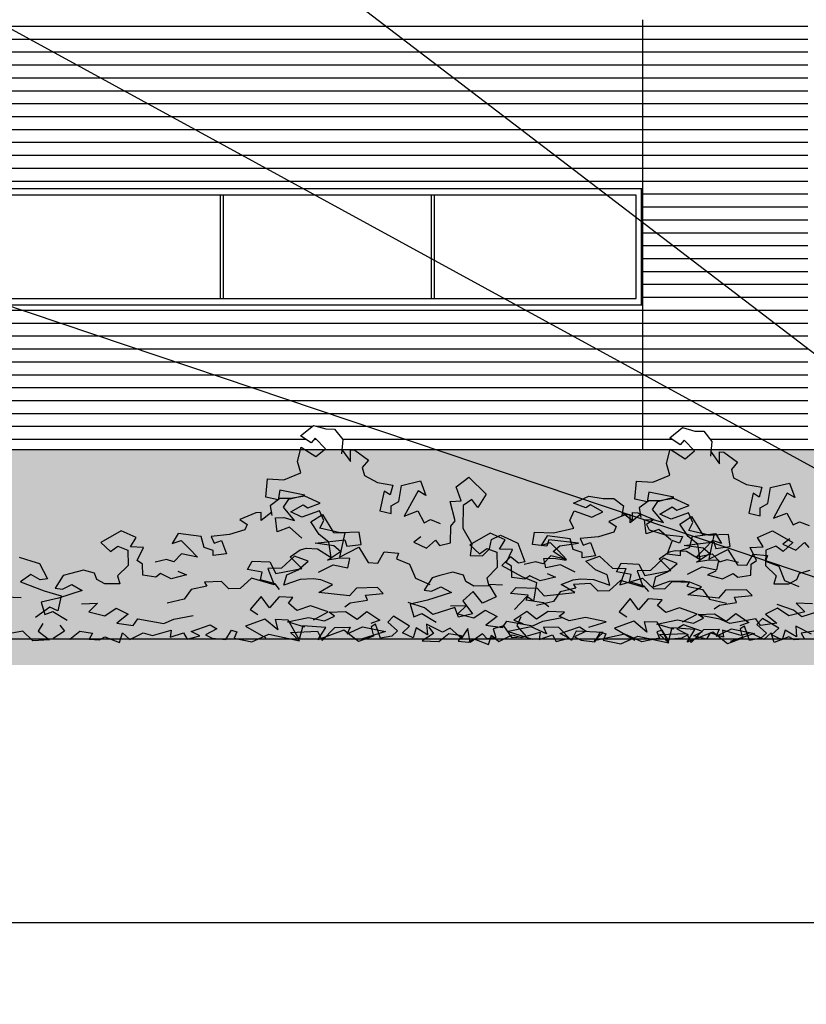
# Model space of a CAD drawing. Extents: x -15439 to -1636, y -1215 to 4209.
# Drawn here: x -11014 to -10405, y -738 to 25 of the extents above; entities that cross this region are included whole.
import ezdxf

# ---------------------------------------------------------------- set-up
doc = ezdxf.new("R2010")
doc.units = 0
doc.header["$MEASUREMENT"] = 0
for name, color, linetype in [('7_arki_pilastri', 7, 'Continuous'), ('7_exterior wal', 7, 'Continuous'), ('7_zokol_svetul', 7, 'Continuous'), ('ArchiCAD', 7, 'Continuous'), ('Dimensioning', 7, 'Continuous'), ('Fills', 7, 'Continuous'), ('Lines', 7, 'Continuous'), ('Text blocks', 7, 'Continuous')]:
    doc.layers.add(name, color=color, linetype=linetype)
doc.styles.add('GENERATED_STYLE_1', font='TIMES.TTF')
doc.styles.get("Standard").update_dxf_attribs({"font": 'txt', "bigfont": 'BIGFONT.SHX'})
doc.dimstyles.new('Dimstyle_8AE1', dxfattribs={"dimtxt": 70, "dimasz": 42.270531, "dimexe": 0.18, "dimexo": 0, "dimgap": 0.09, "dimtad": 0, "dimdec": 0, "dimzin": 0, "dimdsep": 46, "dimtxsty": 'GENERATED_STYLE_1', "dimblk": 'ARROWHEAD_4', "dimblk1": 'ARROWHEAD_4', "dimblk2": 'ARROWHEAD_4', "dimcen": 0.09, "dimclrd": 22, "dimclre": 22, "dimclrt": 22, "dimadec": 4, "dimazin": 0, "dimtfac": 1, "dimtdec": 4, "dimtmove": 0, "dimatfit": 0, "dimfxl": 0, "dimtolj": 1, "dimtzin": 0, "dimarcsym": 0})
doc.dimstyles.new('Dimstyle_8B9B', dxfattribs={"dimtxt": 0.18, "dimasz": 24, "dimexe": 0.18, "dimexo": 0.0625, "dimgap": 0.09, "dimtad": 0, "dimtih": 1, "dimtoh": 1, "dimdec": 4, "dimzin": 0, "dimdsep": 46, "dimtxsty": 'Standard', "dimcen": 0.09, "dimadec": 0, "dimazin": 0, "dimtfac": 1, "dimtdec": 4, "dimtmove": 0, "dimatfit": 0, "dimldrblk": 'ARROWHEAD_1', "dimfxl": 0, "dimtolj": 1, "dimtzin": 0, "dimarcsym": 0})
pattern_1 = [(0, (0, 0), (0, 10), [])]

# ---------------------------------------------------------------- blocks, each defined once
blk = doc.blocks.new('*D15')
at = {"layer": 'Dimensioning', "color": 22, "linetype": 'Continuous'}
for p, q in [((-11655.03, -737.73), (-11655.03, -610.92)), ((-8890.03, -737.73), (-8890.03, -610.92)), ((-11655.03, -674.32), (-11589.72, -656.82)), ((-11589.72, -656.82), (-11589.72, -691.82)), ((-8890.03, -674.32), (-8955.34, -656.82)), ((-8955.34, -691.82), (-8955.34, -656.82)), ((-11655.03, -674.32), (-11589.72, -691.82)), ((-11589.72, -674.32), (-10326.63, -674.32)), ((-10218.44, -674.32), (-8955.34, -674.32)), ((-8890.03, -674.32), (-8955.34, -691.82))]:
    blk.add_line(p, q, dxfattribs=at)
at = {"layer": 'Dimensioning', "color": 22, "style": 'GENERATED_STYLE_1', "oblique": 0}
blk.add_text('A', height=70, dxfattribs=at).set_placement((-10309.72, -709.32))
blk = doc.blocks.new('ARROWHEAD_4')
at = {"color": 0, "linetype": 'Continuous'}
blk.add_line((0, 0), (-1, 0), dxfattribs=at)
blk.add_lwpolyline([(-1, 0.2679), (0, 0), (-1, -0.2679)], close=True, dxfattribs=at)
blk = doc.blocks.new('ARROWHEAD_1')
at = {"color": 0, "linetype": 'Continuous'}
blk.add_line((0, 0), (-1, 0), dxfattribs=at)
blk.add_circle((0, 0), 0.25, dxfattribs=at)

msp = doc.modelspace()

# ---------------------------------------------------------------- hatches: boundary and pattern name
at = {"layer": 'Fills'}
h = msp.add_hatch(dxfattribs=at)
h.set_pattern_fill('ROOF TILE', color=21, scale=10, style=0, pattern_type=0)
h.set_pattern_definition(pattern_1)
h.paths.add_polyline_path([(-11183.53, -106), (-11183.53, 25), (-10531.53, 25), (-10531.53, -106)], flags=0)
h = msp.add_hatch(dxfattribs=at)
h.set_pattern_fill('ROOF TILE', color=21, scale=10, style=0, pattern_type=0)
h.set_pattern_definition(pattern_1)
h.paths.add_polyline_path([(-10531.53, -308), (-10510.04, -308), (-10509.97, -307.74), (-10509.56, -308), (-10492.32, -308), (-10499.3, -300.78), (-10502.33, -304.37), (-10510.47, -299.02), (-10500.46, -290.99), (-10491.07, -293.67), (-10484.13, -293.75), (-10477.68, -301.83), (-10478.29, -308), (-10403.53, -308), (-10403.53, 25), (-10531.53, 25)], flags=0)
h = msp.add_hatch(dxfattribs=at)
h.set_pattern_fill('ROOF TILE', color=21, scale=10, style=0, pattern_type=0)
h.set_pattern_definition(pattern_1)
h.paths.add_polyline_path([(-10796.45, -308), (-10795.94, -306.08), (-10792.96, -308), (-10777.9, -308), (-10777.22, -307.45), (-10785.26, -299.12), (-10788.3, -302.71), (-10796.44, -297.36), (-10786.42, -289.33), (-10777.04, -292.01), (-10770.1, -292.1), (-10763.65, -300.17), (-10764.42, -308), (-10531.53, -308), (-10531.53, -196), (-11183.53, -196), (-11183.53, -308)], flags=0)
h = msp.add_hatch(dxfattribs=at)
h.set_pattern_fill('CARPET', color=21, scale=60, style=0, pattern_type=0)
h.set_pattern_definition([(45, (0, 60), (-19.091883, 19.091883), [0, -18, 0, -27]), (110, (60, 60), (25.3717, 9.234544), [0, -13.2, 0, -22.8])])
h.paths.add_polyline_path([(-11760.67, -308), (-10319.41, -308), (-9821.31, -455), (-11818.54, -455), (-11818.54, -443.64), (-11824.7, -443.64), (-11824.7, -429.09), (-11830.87, -429.09), (-11830.87, -414.55), (-11837.03, -414.55), (-11837.03, -400), (-11848.13, -400), (-11847.49, -398.15), (-11843.42, -389.21), (-11838.39, -380.25), (-11832.42, -371.28), (-11825.53, -362.36), (-11817.76, -353.52), (-11809.12, -344.8), (-11799.67, -336.23), (-11789.44, -327.85), (-11778.47, -319.7), (-11766.82, -311.8)], flags=0)
msp.add_hatch(color=12, dxfattribs=at).paths.add_polyline_path([(-6975.03, -455), (-15438.68, -455), (-15438.68, -475), (-6975.03, -475)], flags=0)

# ---------------------------------------------------------------- linework, layer by layer
at = {"layer": '7_arki_pilastri', "color": 61, "linetype": 'Continuous'}
msp.add_line((-10532.53, -106), (-10532.53, -196), dxfattribs=at)
at = {"layer": '7_exterior wal', "color": 33, "linetype": 'Continuous'}
for p, q in [((-10536.53, -111), (-11178.53, -111)), ((-10858.53, -191), (-10858.53, -111)), ((-10856.53, -111), (-10856.53, -191)), ((-10695.03, -191), (-10695.03, -111)), ((-10693.03, -111), (-10693.03, -191)), ((-10536.53, -191), (-10536.53, -111)), ((-11178.53, -191), (-10536.53, -191))]:
    msp.add_line(p, q, dxfattribs=at)
at = {"layer": '7_zokol_svetul', "color": 95, "linetype": 'Continuous'}
for p, q in [((-10531.53, -106), (-11183.53, -106)), ((-10531.53, -196), (-10531.53, -106)), ((-11183.53, -196), (-10531.53, -196)), ((-9787.53, -455), (-11311.53, -455))]:
    msp.add_line(p, q, dxfattribs=at)
at = {"layer": 'ArchiCAD', "color": 79, "linetype": 'Continuous'}
msp.add_line((-11597.69, -308), (-10319.41, -308), dxfattribs=at)
at = {"layer": 'ArchiCAD', "color": 52, "linetype": 'Continuous'}
msp.add_line((-9799.61, -455), (-12897.8, -455), dxfattribs=at)
at = {"layer": 'Lines', "color": 31, "linetype": 'Continuous'}
msp.add_line((-10531.53, 25), (-10531.53, -308), dxfattribs=at)
at = {"layer": 'Lines', "color": 117, "linetype": 'Continuous'}
for p, q in [((-10796.44, -297.36), (-10786.42, -289.33)), ((-10786.42, -289.33), (-10777.04, -292.01)), ((-10788.3, -302.71), (-10796.44, -297.36)), ((-10777.04, -292.01), (-10770.1, -292.1)), ((-10770.1, -292.1), (-10763.65, -300.17)), ((-10510.47, -299.02), (-10500.46, -290.99)), ((-10500.46, -290.99), (-10491.07, -293.67)), ((-10491.07, -293.67), (-10484.13, -293.75)), ((-10484.13, -293.75), (-10477.68, -301.83)), ((-10785.26, -299.12), (-10788.3, -302.71)), ((-10777.22, -307.45), (-10785.26, -299.12)), ((-10763.65, -300.17), (-10764.75, -311.39)), ((-10502.33, -304.37), (-10510.47, -299.02)), ((-10499.3, -300.78), (-10502.33, -304.37)), ((-10491.25, -309.1), (-10499.3, -300.78)), ((-10477.68, -301.83), (-10478.78, -313.05)), ((-10798.87, -317.13), (-10795.94, -306.08)), ((-10795.94, -306.08), (-10784.55, -313.41)), ((-10784.55, -313.41), (-10777.22, -307.45)), ((-10764.74, -307.65), (-10757.77, -317.27)), ((-10757.77, -317.27), (-10757.82, -308.08)), ((-10757.82, -308.08), (-10754.39, -308.34)), ((-10754.39, -308.34), (-10743.87, -316.09)), ((-10512.9, -318.79), (-10509.97, -307.74)), ((-10509.97, -307.74), (-10498.58, -315.07)), ((-10498.58, -315.07), (-10491.25, -309.1)), ((-10478.77, -309.31), (-10471.8, -318.93)), ((-10471.8, -318.93), (-10471.85, -309.74)), ((-10471.85, -309.74), (-10468.42, -309.99)), ((-10468.42, -309.99), (-10457.9, -317.74)), ((-10796.31, -326.09), (-10798.87, -317.13)), ((-10743.87, -316.09), (-10748.65, -321.86)), ((-10510.34, -327.74), (-10512.9, -318.79)), ((-10457.9, -317.74), (-10462.68, -323.52)), ((-10809.58, -331.47), (-10796.31, -326.09)), ((-10748.65, -321.86), (-10746.99, -328.13)), ((-10523.61, -333.13), (-10510.34, -327.74)), ((-10462.68, -323.52), (-10461.02, -329.79)), ((-10823.35, -344.85), (-10822.09, -330.8)), ((-10822.09, -330.8), (-10809.58, -331.47)), ((-10746.99, -328.13), (-10736.99, -333.48)), ((-10736.99, -333.48), (-10725.1, -335.48)), ((-10725.1, -335.48), (-10727.02, -343.17)), ((-10718.4, -335.71), (-10703.47, -332.27)), ((-10703.47, -332.27), (-10699.44, -343.51)), ((-10675.86, -336.84), (-10666.02, -329.31)), ((-10666.02, -329.31), (-10652.74, -342.61)), ((-10537.38, -346.5), (-10536.13, -332.46)), ((-10536.13, -332.46), (-10523.61, -333.13)), ((-10461.02, -329.79), (-10451.02, -335.13)), ((-10451.02, -335.13), (-10439.13, -337.14)), ((-10432.43, -337.37), (-10417.5, -333.92)), ((-10417.5, -333.92), (-10413.47, -345.17)), ((-10812.63, -339.37), (-10813.96, -346.85)), ((-10793.16, -343.34), (-10812.63, -339.37)), ((-10731.81, -340.14), (-10735.11, -355.55)), ((-10727.02, -343.17), (-10731.81, -340.14)), ((-10720.42, -348.15), (-10718.4, -335.71)), ((-10705.32, -340.07), (-10710.52, -349.33)), ((-10699.44, -343.51), (-10705.32, -340.07)), ((-10672.16, -347.67), (-10675.86, -336.84)), ((-10652.74, -342.61), (-10659.09, -352.92)), ((-10526.67, -341.03), (-10527.99, -348.51)), ((-10507.19, -345), (-10526.67, -341.03)), ((-10445.84, -341.8), (-10449.14, -357.2)), ((-10441.05, -344.82), (-10445.84, -341.8)), ((-10439.13, -337.14), (-10441.05, -344.82)), ((-10434.45, -349.81), (-10432.43, -337.37)), ((-10419.35, -341.73), (-10424.56, -350.98)), ((-10413.47, -345.17), (-10419.35, -341.73)), ((-10813.96, -346.85), (-10823.35, -344.85)), ((-10812.48, -346.02), (-10820.1, -351.46)), ((-10804.27, -345.96), (-10812.48, -346.02)), ((-10809.78, -352.72), (-10805.5, -346.55)), ((-10805.5, -346.55), (-10793.16, -343.34)), ((-10793.17, -344.15), (-10804.27, -345.96)), ((-10804.05, -356.36), (-10794.54, -350.75)), ((-10794.54, -350.75), (-10790.95, -353.17)), ((-10781.33, -349.56), (-10793.17, -344.15)), ((-10790.95, -353.17), (-10781.33, -349.56)), ((-10726.35, -351.54), (-10720.42, -348.15)), ((-10710.52, -349.33), (-10716.11, -359.56)), ((-10680.66, -348.19), (-10672.16, -347.67)), ((-10676.62, -363.27), (-10680.66, -348.19)), ((-10663.86, -346.8), (-10670.5, -351.25)), ((-10659.09, -352.92), (-10663.86, -346.8)), ((-10584.95, -349.56), (-10573.11, -344.15)), ((-10575.33, -353.17), (-10584.95, -349.56)), ((-10571.73, -350.75), (-10575.33, -353.17)), ((-10573.11, -344.15), (-10562, -345.96)), ((-10562.22, -356.36), (-10571.73, -350.75)), ((-10562, -345.96), (-10553.8, -346.02)), ((-10553.8, -346.02), (-10546.17, -351.46)), ((-10527.99, -348.51), (-10537.38, -346.5)), ((-10526.51, -347.67), (-10534.13, -353.11)), ((-10518.31, -347.61), (-10526.51, -347.67)), ((-10523.81, -354.38), (-10519.53, -348.21)), ((-10519.53, -348.21), (-10507.19, -345)), ((-10507.2, -345.81), (-10518.31, -347.61)), ((-10495.36, -351.22), (-10507.2, -345.81)), ((-10440.38, -353.19), (-10434.45, -349.81)), ((-10831.05, -356.96), (-10843.5, -362.18)), ((-10827, -356.79), (-10831.05, -356.96)), ((-10818.82, -356.5), (-10827.06, -362.98)), ((-10827.06, -362.98), (-10827, -356.79)), ((-10820.1, -351.46), (-10818.8, -359.02)), ((-10801.29, -362.84), (-10809.78, -352.72)), ((-10795.39, -360.38), (-10804.05, -356.36)), ((-10781.92, -355.44), (-10795.39, -360.38)), ((-10788.51, -364.02), (-10779.54, -358.22)), ((-10778.46, -362.88), (-10781.92, -355.44)), ((-10779.54, -358.22), (-10771.03, -372.22)), ((-10735.11, -355.55), (-10726.35, -357.55)), ((-10726.35, -357.55), (-10726.35, -351.54)), ((-10716.11, -359.56), (-10705.7, -355.55)), ((-10705.7, -355.55), (-10700.68, -364.65)), ((-10670.5, -351.25), (-10670.65, -368.92)), ((-10587.82, -362.88), (-10584.36, -355.44)), ((-10584.36, -355.44), (-10570.89, -360.38)), ((-10570.89, -360.38), (-10562.22, -356.36)), ((-10546.17, -351.46), (-10547.48, -359.02)), ((-10547.46, -356.5), (-10539.22, -362.98)), ((-10541.04, -358.44), (-10545.09, -358.61)), ((-10532.85, -358.15), (-10541.09, -364.63)), ((-10541.09, -364.63), (-10541.04, -358.44)), ((-10539.22, -362.98), (-10539.27, -356.79)), ((-10539.27, -356.79), (-10535.22, -356.96)), ((-10535.22, -356.96), (-10522.78, -362.18)), ((-10534.13, -353.11), (-10532.83, -360.67)), ((-10515.32, -364.49), (-10523.81, -354.38)), ((-10518.09, -358.01), (-10508.58, -352.4)), ((-10509.42, -362.03), (-10518.09, -358.01)), ((-10495.95, -357.09), (-10509.42, -362.03)), ((-10508.58, -352.4), (-10504.98, -354.82)), ((-10504.98, -354.82), (-10495.36, -351.22)), ((-10492.49, -364.54), (-10495.95, -357.09)), ((-10449.14, -357.2), (-10440.38, -359.21)), ((-10440.38, -359.21), (-10440.38, -353.19)), ((-10424.56, -350.98), (-10430.14, -361.21)), ((-10430.14, -361.21), (-10419.73, -357.2)), ((-10419.73, -357.2), (-10414.71, -366.31)), ((-10843.5, -362.18), (-10837.85, -366.07)), ((-10837.85, -366.07), (-10839.8, -370.29)), ((-10815.84, -360.9), (-10809.35, -360.53)), ((-10814.58, -371.6), (-10815.84, -360.9)), ((-10809.35, -360.53), (-10801.29, -362.84)), ((-10782.14, -373.8), (-10788.51, -364.02)), ((-10781.48, -368.92), (-10778.46, -362.88)), ((-10700.68, -364.65), (-10695.8, -362.23)), ((-10695.8, -362.23), (-10688.35, -365.18)), ((-10679.98, -367.33), (-10676.62, -363.27)), ((-10584.79, -368.92), (-10587.82, -362.88)), ((-10545.09, -358.61), (-10557.53, -363.83)), ((-10557.53, -363.83), (-10551.88, -367.72)), ((-10529.87, -362.55), (-10523.38, -362.19)), ((-10528.62, -373.26), (-10529.87, -362.55)), ((-10522.78, -362.18), (-10528.43, -366.07)), ((-10528.43, -366.07), (-10526.47, -370.29)), ((-10523.38, -362.19), (-10515.32, -364.49)), ((-10502.54, -365.68), (-10493.57, -359.88)), ((-10496.17, -375.46), (-10502.54, -365.68)), ((-10495.52, -370.57), (-10492.49, -364.54)), ((-10493.57, -359.88), (-10485.06, -373.87)), ((-10414.71, -366.31), (-10409.83, -363.88)), ((-10409.83, -363.88), (-10402.38, -366.84)), ((-10935.57, -371.08), (-10951.27, -380.05)), ((-10923.93, -376.16), (-10935.57, -371.08)), ((-10891.27, -373.08), (-10896.04, -380.65)), ((-10873.62, -375.4), (-10891.27, -373.08)), ((-10839.8, -370.29), (-10851.64, -373.89)), ((-10804.96, -368.19), (-10814.58, -371.6)), ((-10795.39, -376.52), (-10804.96, -368.19)), ((-10765.79, -372.54), (-10781.48, -368.92)), ((-10771.03, -372.22), (-10762.27, -372.57)), ((-10762.27, -372.57), (-10766.21, -391.27)), ((-10750.99, -372.09), (-10765.79, -372.54)), ((-10749.51, -381.55), (-10750.99, -372.09)), ((-10680.25, -380.26), (-10679.98, -367.33)), ((-10670.65, -368.92), (-10663.77, -380.96)), ((-10649.6, -372.74), (-10665.31, -381.7)), ((-10637.96, -377.81), (-10649.6, -372.74)), ((-10616.77, -381.55), (-10615.29, -372.09)), ((-10615.29, -372.09), (-10600.49, -372.54)), ((-10600.49, -372.54), (-10584.79, -368.92)), ((-10553.84, -371.95), (-10565.67, -375.55)), ((-10551.88, -367.72), (-10553.84, -371.95)), ((-10518.99, -369.85), (-10528.62, -373.26)), ((-10526.47, -370.29), (-10514.64, -373.89)), ((-10509.43, -378.18), (-10518.99, -369.85)), ((-10479.82, -374.2), (-10495.52, -370.57)), ((-10492.66, -375.4), (-10475, -373.08)), ((-10475, -373.08), (-10470.23, -380.65)), ((-10442.35, -376.16), (-10430.71, -371.08)), ((-10430.71, -371.08), (-10415, -380.05)), ((-10951.27, -380.05), (-10943.77, -386.99)), ((-10928.3, -383.46), (-10923.93, -376.16)), ((-10896.04, -380.65), (-10889.09, -378.34)), ((-10889.09, -378.34), (-10882.93, -384.57)), ((-10871.24, -383.78), (-10873.62, -375.4)), ((-10851.64, -373.89), (-10865.7, -375.25)), ((-10865.7, -375.25), (-10863.42, -380.42)), ((-10863.42, -380.42), (-10857.76, -378.38)), ((-10857.76, -378.38), (-10853.86, -388.76)), ((-10785.2, -380.54), (-10762.17, -377.86)), ((-10770.61, -382.7), (-10785.2, -380.54)), ((-10774.53, -379.63), (-10782.14, -373.8)), ((-10772.76, -391.57), (-10774.53, -379.63)), ((-10762.17, -377.86), (-10760.61, -382.91)), ((-10703.3, -375.54), (-10708.79, -379.75)), ((-10708.79, -379.75), (-10698.81, -384.31)), ((-10698.81, -384.31), (-10691.93, -378.29)), ((-10691.93, -378.29), (-10688.71, -382.26)), ((-10688.71, -382.26), (-10680.25, -380.26)), ((-10663.77, -380.96), (-10665.13, -389.99)), ((-10650.2, -385), (-10648.51, -377.69)), ((-10648.51, -377.69), (-10641.49, -374.29)), ((-10642.34, -385.11), (-10637.96, -377.81)), ((-10641.49, -374.29), (-10633.13, -378.07)), ((-10633.13, -378.07), (-10628.12, -380.52)), ((-10628.12, -380.52), (-10622.83, -394.94)), ((-10605.31, -374.74), (-10610.08, -382.31)), ((-10610.08, -382.31), (-10603.12, -379.99)), ((-10604.1, -377.86), (-10605.67, -382.91)), ((-10587.65, -377.06), (-10605.31, -374.74)), ((-10581.07, -380.54), (-10604.1, -377.86)), ((-10603.12, -379.99), (-10596.96, -386.23)), ((-10595.67, -382.7), (-10581.07, -380.54)), ((-10585.27, -385.44), (-10587.65, -377.06)), ((-10565.67, -375.55), (-10579.73, -376.9)), ((-10579.73, -376.9), (-10577.45, -382.08)), ((-10577.45, -382.08), (-10571.79, -380.04)), ((-10571.79, -380.04), (-10567.89, -390.42)), ((-10514.64, -373.89), (-10500.58, -375.25)), ((-10508.51, -378.38), (-10512.42, -388.76)), ((-10502.86, -380.42), (-10508.51, -378.38)), ((-10500.58, -375.25), (-10502.86, -380.42)), ((-10499.24, -382.2), (-10476.21, -379.52)), ((-10488.57, -381.28), (-10496.17, -375.46)), ((-10495.04, -383.78), (-10492.66, -375.4)), ((-10486.79, -393.23), (-10488.57, -381.28)), ((-10485.06, -373.87), (-10476.31, -374.23)), ((-10477.19, -378.34), (-10483.35, -384.57)), ((-10476.31, -374.23), (-10480.24, -392.92)), ((-10465.02, -373.75), (-10479.82, -374.2)), ((-10470.23, -380.65), (-10477.19, -378.34)), ((-10476.21, -379.52), (-10474.64, -384.56)), ((-10463.54, -383.21), (-10465.02, -373.75)), ((-10437.97, -383.46), (-10442.35, -376.16)), ((-10417.33, -377.2), (-10422.82, -381.41)), ((-10415, -380.05), (-10422.51, -386.99)), ((-10412.84, -385.96), (-10405.96, -379.94)), ((-10405.96, -379.94), (-10402.74, -383.92)), ((-10943.77, -386.99), (-10938.12, -382.87)), ((-10938.12, -382.87), (-10930.27, -385.87)), ((-10930.27, -385.87), (-10930.09, -397.77)), ((-10918.25, -383.81), (-10928.3, -383.46)), ((-10923.03, -393.97), (-10918.25, -383.81)), ((-10888.64, -388.76), (-10894.58, -394.9)), ((-10876.32, -391.46), (-10888.64, -388.76)), ((-10882.93, -384.57), (-10876.32, -391.46)), ((-10864.22, -386.06), (-10871.24, -383.78)), ((-10864.22, -390.11), (-10864.22, -386.06)), ((-10853.86, -388.76), (-10864.22, -390.11)), ((-10804.57, -391), (-10796.79, -385.63)), ((-10796.79, -385.63), (-10791.84, -384.43)), ((-10791.84, -384.43), (-10783.29, -384.98)), ((-10783.29, -384.98), (-10772.76, -391.57)), ((-10775.59, -393.67), (-10765.55, -386.86)), ((-10765.55, -386.86), (-10770.61, -382.7)), ((-10766.21, -391.27), (-10751.38, -383.64)), ((-10760.61, -382.91), (-10749.51, -381.55)), ((-10751.38, -383.64), (-10744, -395.57)), ((-10736.7, -395.92), (-10731.8, -387.32)), ((-10731.8, -387.32), (-10720.71, -388.32)), ((-10720.71, -388.32), (-10722.23, -392.72)), ((-10665.31, -381.7), (-10657.8, -388.65)), ((-10657.8, -388.65), (-10652.15, -384.53)), ((-10655.39, -390.19), (-10650.2, -385)), ((-10652.15, -384.53), (-10644.3, -387.53)), ((-10644.3, -387.53), (-10644.12, -399.43)), ((-10632.28, -385.46), (-10642.34, -385.11)), ((-10637.06, -395.62), (-10632.28, -385.46)), ((-10605.67, -382.91), (-10616.77, -381.55)), ((-10600.73, -386.86), (-10595.67, -382.7)), ((-10590.69, -393.67), (-10600.73, -386.86)), ((-10596.96, -386.23), (-10590.36, -393.12)), ((-10578.25, -387.72), (-10585.27, -385.44)), ((-10578.25, -391.77), (-10578.25, -387.72)), ((-10518.6, -392.65), (-10510.82, -387.28)), ((-10512.42, -388.76), (-10502.06, -390.11)), ((-10510.82, -387.28), (-10505.87, -386.08)), ((-10505.87, -386.08), (-10497.33, -386.63)), ((-10502.06, -386.06), (-10495.04, -383.78)), ((-10502.06, -390.11), (-10502.06, -386.06)), ((-10484.64, -384.36), (-10499.24, -382.2)), ((-10497.33, -386.63), (-10486.79, -393.23)), ((-10483.35, -384.57), (-10489.95, -391.46)), ((-10489.95, -391.46), (-10477.63, -388.76)), ((-10489.62, -395.33), (-10479.58, -388.51)), ((-10479.58, -388.51), (-10484.64, -384.36)), ((-10480.24, -392.92), (-10465.41, -385.29)), ((-10477.63, -388.76), (-10471.7, -394.9)), ((-10474.64, -384.56), (-10463.54, -383.21)), ((-10465.41, -385.29), (-10458.03, -397.23)), ((-10450.73, -397.58), (-10445.83, -388.98)), ((-10448.03, -383.81), (-10437.97, -383.46)), ((-10443.25, -393.97), (-10448.03, -383.81)), ((-10445.83, -388.98), (-10434.75, -389.98)), ((-10436.01, -385.87), (-10436.19, -397.77)), ((-10428.16, -382.87), (-10436.01, -385.87)), ((-10422.51, -386.99), (-10428.16, -382.87)), ((-10422.82, -381.41), (-10412.84, -385.96)), ((-11014.66, -391.27), (-11004.81, -394.35)), ((-11004.81, -394.35), (-10998.9, -396.35)), ((-10998.9, -396.35), (-10992.67, -408.11)), ((-10919.05, -396.7), (-10923.03, -393.97)), ((-10900.35, -393.26), (-10909.16, -395.25)), ((-10894.58, -394.9), (-10900.35, -393.26)), ((-10837.74, -401.03), (-10833.98, -394.34)), ((-10833.98, -394.34), (-10820.22, -395.01)), ((-10820.22, -395.01), (-10815.72, -403.95)), ((-10801.31, -390.57), (-10811.38, -399.99)), ((-10795.62, -400.11), (-10804.57, -391)), ((-10790.71, -394.47), (-10801.31, -390.57)), ((-10798.23, -401.06), (-10790.71, -394.47)), ((-10766.06, -392.12), (-10775.59, -393.67)), ((-10758.39, -392.37), (-10766.06, -392.12)), ((-10759.87, -399.58), (-10758.39, -392.37)), ((-10744, -395.57), (-10736.7, -395.92)), ((-10722.23, -392.72), (-10711.96, -396.74)), ((-10665.13, -389.99), (-10655.39, -390.19)), ((-10633.73, -391), (-10640.61, -397.68)), ((-10633.08, -398.35), (-10637.06, -395.62)), ((-10627.63, -396.06), (-10633.73, -391)), ((-10622.83, -394.94), (-10627.63, -396.06)), ((-10614.38, -394.92), (-10623.19, -396.91)), ((-10608.61, -396.55), (-10614.38, -394.92)), ((-10602.68, -390.42), (-10608.61, -396.55)), ((-10607.89, -392.37), (-10600.22, -392.12)), ((-10606.41, -399.58), (-10607.89, -392.37)), ((-10590.36, -393.12), (-10602.68, -390.42)), ((-10600.22, -392.12), (-10590.69, -393.67)), ((-10567.89, -390.42), (-10578.25, -391.77)), ((-10575.57, -394.47), (-10564.96, -390.57)), ((-10568.04, -401.06), (-10575.57, -394.47)), ((-10564.96, -390.57), (-10554.9, -399.99)), ((-10551.77, -402.68), (-10548.02, -396)), ((-10548.02, -396), (-10534.25, -396.66)), ((-10515.34, -392.22), (-10525.41, -401.65)), ((-10509.65, -401.77), (-10518.6, -392.65)), ((-10504.74, -396.13), (-10515.34, -392.22)), ((-10512.27, -402.72), (-10504.74, -396.13)), ((-10480.09, -393.78), (-10489.62, -395.33)), ((-10472.42, -394.02), (-10480.09, -393.78)), ((-10473.9, -401.23), (-10472.42, -394.02)), ((-10471.7, -394.9), (-10465.93, -393.26)), ((-10465.93, -393.26), (-10457.12, -395.25)), ((-10447.23, -396.7), (-10443.25, -393.97)), ((-10434.75, -389.98), (-10436.26, -394.38)), ((-10436.26, -394.38), (-10426, -398.4)), ((-10974.46, -403.93), (-10980.39, -405.59)), ((-10964.57, -401.39), (-10974.46, -403.93)), ((-10956.28, -403.68), (-10964.57, -401.39)), ((-10954.27, -408.61), (-10956.28, -403.68)), ((-10930.09, -397.77), (-10938.23, -405.89)), ((-10918.73, -405.41), (-10919.05, -396.7)), ((-10904.93, -404.08), (-10908.74, -406.76)), ((-10896.78, -408.14), (-10904.93, -404.08)), ((-10891.48, -402.23), (-10884.98, -405.07)), ((-10826.22, -403.1), (-10837.74, -401.03)), ((-10827.46, -408.87), (-10826.22, -403.1)), ((-10811.38, -399.99), (-10821.73, -400.23)), ((-10821.73, -400.23), (-10817.07, -412.83)), ((-10815.72, -403.95), (-10795.62, -400.11)), ((-10807.23, -404.98), (-10798.23, -401.06)), ((-10782.56, -402.89), (-10771.25, -397.28)), ((-10771.25, -397.28), (-10759.87, -399.58)), ((-10711.96, -396.74), (-10707.43, -407.74)), ((-10678.6, -403.05), (-10688.49, -405.59)), ((-10670.31, -405.33), (-10678.6, -403.05)), ((-10644.12, -399.43), (-10652.26, -407.54)), ((-10640.61, -397.68), (-10624.97, -406.38)), ((-10632.77, -407.07), (-10633.08, -398.35)), ((-10595.03, -397.28), (-10606.41, -399.58)), ((-10605.51, -403.89), (-10599.01, -406.73)), ((-10583.71, -402.89), (-10595.03, -397.28)), ((-10559.04, -404.98), (-10568.04, -401.06)), ((-10554.9, -399.99), (-10544.55, -400.23)), ((-10540.26, -404.75), (-10551.77, -402.68)), ((-10544.55, -400.23), (-10549.2, -412.83)), ((-10525.41, -401.65), (-10535.76, -401.89)), ((-10535.76, -401.89), (-10531.11, -414.48)), ((-10534.25, -396.66), (-10529.76, -405.6)), ((-10529.76, -405.6), (-10509.65, -401.77)), ((-10521.27, -406.64), (-10512.27, -402.72)), ((-10496.6, -404.55), (-10485.28, -398.94)), ((-10485.28, -398.94), (-10473.9, -401.23)), ((-10474.8, -402.23), (-10481.29, -405.07)), ((-10469.49, -408.14), (-10461.35, -404.08)), ((-10461.35, -404.08), (-10457.54, -406.76)), ((-10458.03, -397.23), (-10450.73, -397.58)), ((-10447.54, -405.41), (-10447.23, -396.7)), ((-10436.19, -397.77), (-10428.05, -405.89)), ((-10426, -398.4), (-10421.46, -409.4)), ((-10412.01, -408.61), (-10410, -403.68)), ((-10410, -403.68), (-10401.71, -401.39)), ((-11005.51, -404.89), (-11013.62, -410.35)), ((-11013.62, -410.35), (-10995.19, -417.44)), ((-10998.33, -409.02), (-11005.51, -404.89)), ((-10992.67, -408.11), (-10998.33, -409.02)), ((-10980.39, -405.59), (-10986.64, -415.3)), ((-10948.13, -412.1), (-10954.27, -408.61)), ((-10938.23, -405.89), (-10936.61, -411.97)), ((-10908.74, -406.76), (-10918.73, -405.41)), ((-10884.98, -405.07), (-10896.78, -408.14)), ((-10857.77, -410.17), (-10870.88, -410.84)), ((-10870.88, -410.84), (-10869.09, -413.81)), ((-10851.98, -415.97), (-10857.77, -410.17)), ((-10834.62, -407.69), (-10843.34, -415.73)), ((-10817.07, -412.83), (-10834.62, -407.69)), ((-10816.2, -412.08), (-10827.46, -408.87)), ((-10809.33, -413.03), (-10807.23, -404.98)), ((-10796.87, -408.59), (-10809.33, -413.03)), ((-10786.76, -408.22), (-10796.87, -408.59)), ((-10780.91, -409.03), (-10786.76, -408.22)), ((-10771.71, -412.64), (-10780.91, -409.03)), ((-10707.43, -407.74), (-10696.31, -412.4)), ((-10694.42, -407.24), (-10700.67, -416.96)), ((-10688.49, -405.59), (-10694.42, -407.24)), ((-10668.3, -410.26), (-10670.31, -405.33)), ((-10662.16, -413.76), (-10668.3, -410.26)), ((-10652.26, -407.54), (-10650.64, -413.62)), ((-10622.77, -408.42), (-10632.77, -407.07)), ((-10624.97, -406.38), (-10613.7, -411.06)), ((-10618.96, -405.74), (-10622.77, -408.42)), ((-10610.82, -409.79), (-10618.96, -405.74)), ((-10613.7, -411.06), (-10616, -425.38)), ((-10599.01, -406.73), (-10610.82, -409.79)), ((-10594.57, -412.64), (-10585.37, -409.03)), ((-10585.37, -409.03), (-10579.51, -408.22)), ((-10571.8, -411.82), (-10584.91, -412.5)), ((-10579.51, -408.22), (-10569.4, -408.59)), ((-10566.01, -417.62), (-10571.8, -411.82)), ((-10569.4, -408.59), (-10556.95, -413.03)), ((-10556.95, -413.03), (-10559.04, -404.98)), ((-10548.65, -409.34), (-10557.37, -417.38)), ((-10549.2, -412.83), (-10531.66, -407.69)), ((-10531.11, -414.48), (-10548.65, -409.34)), ((-10541.49, -410.52), (-10540.26, -404.75)), ((-10530.24, -413.73), (-10541.49, -410.52)), ((-10531.66, -407.69), (-10522.94, -415.73)), ((-10523.36, -414.69), (-10521.27, -406.64)), ((-10510.9, -410.24), (-10523.36, -414.69)), ((-10514.3, -415.97), (-10508.51, -410.17)), ((-10500.8, -409.87), (-10510.9, -410.24)), ((-10508.51, -410.17), (-10495.4, -410.84)), ((-10494.94, -410.68), (-10500.8, -409.87)), ((-10495.4, -410.84), (-10497.18, -413.81)), ((-10485.74, -414.3), (-10494.94, -410.68)), ((-10481.29, -405.07), (-10469.49, -408.14)), ((-10457.54, -406.76), (-10447.54, -405.41)), ((-10428.05, -405.89), (-10429.67, -411.97)), ((-10421.46, -409.4), (-10410.34, -414.05)), ((-10418.15, -412.1), (-10412.01, -408.61)), ((-10995.19, -417.44), (-10981.92, -421.26)), ((-10986.64, -415.3), (-10980.96, -416.06)), ((-10965.61, -417.15), (-10984.11, -423.01)), ((-10980.96, -416.06), (-10973.75, -412.64)), ((-10973.75, -412.64), (-10965.61, -417.15)), ((-10936.61, -411.97), (-10948.13, -412.1)), ((-10881.23, -416.52), (-10886.59, -423.93)), ((-10869.09, -413.81), (-10881.23, -416.52)), ((-10843.34, -415.73), (-10851.98, -415.97)), ((-10812.71, -416.41), (-10816.2, -412.08)), ((-10782.3, -418.79), (-10771.71, -412.64)), ((-10758.52, -421.37), (-10782.3, -418.79)), ((-10753.21, -415.35), (-10758.52, -421.37)), ((-10736.93, -414.9), (-10753.21, -415.35)), ((-10746.1, -420.8), (-10732.48, -419.4)), ((-10732.48, -419.4), (-10736.93, -414.9)), ((-10700.67, -416.96), (-10695, -417.71)), ((-10679.64, -418.81), (-10698.15, -424.66)), ((-10695, -417.71), (-10687.79, -414.3)), ((-10687.79, -414.3), (-10679.64, -418.81)), ((-10662.78, -417.98), (-10670.65, -425.11)), ((-10655.43, -426.87), (-10662.78, -417.98)), ((-10650.64, -413.62), (-10662.16, -413.76)), ((-10639.99, -413.07), (-10650.62, -412.4)), ((-10650.62, -412.4), (-10644.84, -422.11)), ((-10633.79, -419.4), (-10629.35, -414.9)), ((-10620.17, -420.8), (-10633.79, -419.4)), ((-10629.35, -414.9), (-10613.07, -415.35)), ((-10613.07, -415.35), (-10607.76, -421.37)), ((-10607.76, -421.37), (-10583.98, -418.79)), ((-10595.26, -418.17), (-10600.62, -425.58)), ((-10583.13, -415.46), (-10595.26, -418.17)), ((-10583.98, -418.79), (-10594.57, -412.64)), ((-10584.91, -412.5), (-10583.13, -415.46)), ((-10557.37, -417.38), (-10566.01, -417.62)), ((-10526.74, -418.07), (-10530.24, -413.73)), ((-10522.94, -415.73), (-10514.3, -415.97)), ((-10497.18, -413.81), (-10485.05, -416.52)), ((-10496.33, -420.44), (-10485.74, -414.3)), ((-10485.05, -416.52), (-10479.69, -423.93)), ((-10467.24, -417), (-10472.55, -423.03)), ((-10450.96, -416.55), (-10467.24, -417)), ((-10446.52, -421.06), (-10450.96, -416.55)), ((-10429.67, -411.97), (-10418.15, -412.1)), ((-11012.88, -422.89), (-11025.42, -422.35)), ((-10984.11, -423.01), (-10997.44, -426.16)), ((-10997.44, -426.16), (-10994.72, -435.81)), ((-10981.92, -421.26), (-10984.62, -432.94)), ((-10966.35, -427.51), (-10953.77, -427.06)), ((-10953.77, -427.06), (-10960.62, -433.61)), ((-10886.59, -423.93), (-10899.74, -427.06)), ((-10827.1, -421.76), (-10835.6, -432.02)), ((-10820.68, -430.53), (-10827.1, -421.76)), ((-10813.04, -422.01), (-10820.68, -430.53)), ((-10802.38, -422.7), (-10813.04, -422.01)), ((-10805.82, -427.11), (-10802.38, -422.7)), ((-10799.29, -432.64), (-10805.82, -427.11)), ((-10762.09, -429.77), (-10757.95, -426.85)), ((-10757.95, -426.85), (-10744.64, -424.68)), ((-10744.64, -424.68), (-10746.1, -420.8)), ((-10700.57, -430.7), (-10713.2, -426.44)), ((-10698.15, -424.66), (-10711.47, -427.82)), ((-10670.65, -425.11), (-10663.22, -435.14)), ((-10644.84, -422.11), (-10655.43, -426.87)), ((-10621.21, -421.76), (-10630.6, -431.79)), ((-10621.64, -424.68), (-10620.17, -420.8)), ((-10608.33, -426.85), (-10621.64, -424.68)), ((-10616, -425.38), (-10621.21, -421.76)), ((-10600.62, -425.58), (-10613.78, -428.72)), ((-10604.19, -429.77), (-10608.33, -426.85)), ((-10541.13, -423.42), (-10549.63, -433.68)), ((-10534.71, -432.18), (-10541.13, -423.42)), ((-10527.07, -423.67), (-10534.71, -432.18)), ((-10516.42, -424.36), (-10527.07, -423.67)), ((-10519.86, -428.77), (-10516.42, -424.36)), ((-10472.55, -423.03), (-10496.33, -420.44)), ((-10479.69, -423.93), (-10466.53, -427.06)), ((-10471.98, -428.5), (-10458.67, -426.34)), ((-10460.14, -422.45), (-10446.52, -421.06)), ((-10458.67, -426.34), (-10460.14, -422.45)), ((-10399.92, -427.51), (-10412.51, -427.06)), ((-10412.51, -427.06), (-10405.66, -433.61)), ((-10990.76, -429.98), (-11001.82, -438.16)), ((-10994.72, -435.81), (-10988.56, -433.37)), ((-10984.62, -432.94), (-10990.76, -429.98)), ((-10988.56, -433.37), (-10977.45, -440.13)), ((-10960.62, -433.61), (-10948.09, -436.82)), ((-10948.09, -436.82), (-10939.39, -430.83)), ((-10939.39, -430.83), (-10930.09, -435.62)), ((-10835.6, -432.02), (-10829.6, -435.81)), ((-10788.7, -428.93), (-10799.29, -432.64)), ((-10775.16, -433.8), (-10788.7, -428.93)), ((-10786.42, -439.82), (-10775.16, -433.8)), ((-10774.3, -434), (-10761.7, -433.54)), ((-10770.23, -436.98), (-10774.3, -434)), ((-10761.7, -433.54), (-10752.66, -439.28)), ((-10752.66, -439.28), (-10745.07, -433.37)), ((-10745.07, -433.37), (-10735.02, -440.28)), ((-10711.47, -427.82), (-10708.75, -437.47)), ((-10694.04, -435.85), (-10700.57, -430.7)), ((-10676.91, -430.46), (-10694.04, -435.85)), ((-10680.38, -429.17), (-10667.8, -428.72)), ((-10674.03, -437.95), (-10676.91, -430.46)), ((-10667.8, -428.72), (-10674.65, -435.26)), ((-10662.12, -438.47), (-10653.42, -432.48)), ((-10653.42, -432.48), (-10644.12, -437.28)), ((-10621.21, -433.37), (-10631.26, -440.28)), ((-10613.61, -439.28), (-10621.21, -433.37)), ((-10604.58, -433.54), (-10613.61, -439.28)), ((-10591.98, -434), (-10604.58, -433.54)), ((-10596.05, -436.98), (-10591.98, -434)), ((-10549.63, -433.68), (-10543.64, -437.46)), ((-10513.33, -434.29), (-10519.86, -428.77)), ((-10502.74, -430.59), (-10513.33, -434.29)), ((-10489.19, -435.46), (-10502.74, -430.59)), ((-10476.12, -431.42), (-10471.98, -428.5)), ((-10426.89, -430.83), (-10436.19, -435.62)), ((-10414.61, -432.36), (-10427.24, -428.1)), ((-10418.19, -436.82), (-10426.89, -430.83)), ((-10405.66, -433.61), (-10418.19, -436.82)), ((-10408.08, -437.51), (-10414.61, -432.36)), ((-10390.94, -432.11), (-10408.08, -437.51)), ((-10930.09, -435.62), (-10938.88, -442.39)), ((-10926.09, -444.28), (-10922.69, -439.23)), ((-10922.69, -439.23), (-10902.42, -442.86)), ((-10902.42, -442.86), (-10894.7, -439.4)), ((-10894.7, -439.4), (-10879.76, -436.53)), ((-10824.2, -439.38), (-10839.29, -444.7)), ((-10814.18, -447.71), (-10824.2, -439.38)), ((-10806.09, -440.1), (-10816.14, -439.74)), ((-10816.14, -439.74), (-10814.18, -447.71)), ((-10806.49, -441.48), (-10790.47, -438.2)), ((-10793.17, -445.54), (-10806.49, -441.48)), ((-10797.69, -455.2), (-10806.09, -440.1)), ((-10790.47, -438.2), (-10777.95, -440.7)), ((-10777.95, -440.7), (-10770.23, -436.98)), ((-10735.02, -440.28), (-10742.11, -442.83)), ((-10724.47, -437.14), (-10728.85, -441.83)), ((-10728.85, -441.83), (-10721.34, -448.51)), ((-10711.96, -444.82), (-10724.47, -437.14)), ((-10708.75, -437.47), (-10702.59, -435.03)), ((-10702.59, -435.03), (-10691.49, -441.79)), ((-10674.65, -435.26), (-10662.12, -438.47)), ((-10663.22, -435.14), (-10674.03, -437.95)), ((-10644.12, -437.28), (-10652.91, -444.04)), ((-10640.12, -445.94), (-10636.72, -440.89)), ((-10636.72, -440.89), (-10616.45, -444.52)), ((-10631.26, -440.28), (-10624.17, -442.83)), ((-10625.85, -437.47), (-10628.92, -444.62)), ((-10616.45, -444.52), (-10608.73, -441.05)), ((-10608.73, -441.05), (-10593.79, -438.18)), ((-10588.33, -440.7), (-10596.05, -436.98)), ((-10575.8, -438.2), (-10588.33, -440.7)), ((-10559.78, -441.48), (-10575.8, -438.2)), ((-10573.11, -445.54), (-10559.78, -441.48)), ((-10538.24, -441.04), (-10553.32, -446.35)), ((-10528.21, -449.37), (-10538.24, -441.04)), ((-10520.12, -441.75), (-10530.17, -441.39)), ((-10530.17, -441.39), (-10528.21, -449.37)), ((-10520.53, -443.14), (-10504.51, -439.86)), ((-10511.72, -456.86), (-10520.12, -441.75)), ((-10504.51, -439.86), (-10491.98, -442.35)), ((-10500.46, -441.48), (-10489.19, -435.46)), ((-10491.98, -442.35), (-10484.26, -438.63)), ((-10488.33, -435.66), (-10475.73, -435.2)), ((-10484.26, -438.63), (-10488.33, -435.66)), ((-10471.58, -439.4), (-10486.52, -436.53)), ((-10475.73, -435.2), (-10466.7, -440.93)), ((-10463.86, -442.86), (-10471.58, -439.4)), ((-10466.7, -440.93), (-10459.1, -435.03)), ((-10443.59, -439.23), (-10463.86, -442.86)), ((-10459.1, -435.03), (-10449.05, -441.94)), ((-10449.05, -441.94), (-10456.14, -444.49)), ((-10440.19, -444.28), (-10443.59, -439.23)), ((-10438.5, -438.8), (-10442.88, -443.48)), ((-10425.99, -446.47), (-10438.5, -438.8)), ((-10436.19, -435.62), (-10427.4, -442.39)), ((-11011.77, -448.59), (-11021.56, -450.43)), ((-11004.04, -456.16), (-11011.77, -448.59)), ((-10996.23, -442.79), (-10999.85, -448.62)), ((-10999.85, -448.62), (-10991, -455.48)), ((-10979.44, -448.77), (-10988.32, -454.43)), ((-10983.06, -443.95), (-10979.44, -448.77)), ((-10975.23, -455), (-10967.47, -448.75)), ((-10967.47, -448.75), (-10957.65, -450.26)), ((-10938.88, -442.39), (-10926.09, -444.28)), ((-10928.82, -455.14), (-10918.41, -449.85)), ((-10918.41, -449.85), (-10911.19, -452.03)), ((-10911.19, -452.03), (-10896.81, -447.84)), ((-10896.81, -447.84), (-10897.6, -453.38)), ((-10897.6, -453.38), (-10887.17, -449.85)), ((-10887.17, -449.85), (-10884.36, -454.94)), ((-10881.24, -448.9), (-10866.44, -443.74)), ((-10874.65, -452.34), (-10881.24, -448.9)), ((-10861.26, -446.89), (-10870.14, -451.4)), ((-10866.44, -443.74), (-10861.26, -446.89)), ((-10854.47, -455.21), (-10850.01, -447.86)), ((-10850.01, -447.86), (-10845.86, -449.16)), ((-10845.86, -449.16), (-10848, -454.1)), ((-10839.29, -444.7), (-10823.33, -453.86)), ((-10804.27, -449.59), (-10783.4, -448.71)), ((-10797.22, -456.08), (-10804.27, -449.59)), ((-10794.69, -444.53), (-10797.69, -455.2)), ((-10777.04, -445.84), (-10794.69, -444.53)), ((-10783.4, -448.71), (-10779.85, -455.9)), ((-10783, -455.47), (-10777.04, -445.84)), ((-10762.88, -447.89), (-10783, -455.47)), ((-10779.85, -455.9), (-10769.91, -445.72)), ((-10769.91, -445.72), (-10758.03, -445.48)), ((-10751.65, -456.72), (-10762.88, -447.89)), ((-10760.34, -450.86), (-10748.49, -445.24)), ((-10758.03, -445.48), (-10760.34, -450.86)), ((-10730.65, -448.82), (-10749.52, -455)), ((-10748.49, -445.24), (-10730.65, -448.82)), ((-10738.36, -443.26), (-10741.87, -445.2)), ((-10741.87, -445.2), (-10740.07, -452.53)), ((-10734.59, -454.17), (-10738.36, -443.26)), ((-10721.34, -448.51), (-10725.68, -452.5)), ((-10717.53, -449.92), (-10711.96, -444.82)), ((-10709.32, -453.77), (-10717.53, -449.92)), ((-10706.94, -446.22), (-10709.32, -453.77)), ((-10698.13, -451.45), (-10706.94, -446.22)), ((-10698.79, -443.24), (-10698.13, -451.45)), ((-10686.63, -449.46), (-10698.79, -443.24)), ((-10697.1, -445.61), (-10693.47, -450.43)), ((-10680.53, -446.23), (-10686.63, -449.46)), ((-10671.72, -454.07), (-10680.53, -446.23)), ((-10666.9, -446.51), (-10671.72, -454.07)), ((-10665.04, -457.34), (-10666.9, -446.51)), ((-10652.91, -444.04), (-10640.12, -445.94)), ((-10639.04, -444.58), (-10647.35, -446.83)), ((-10647.35, -446.83), (-10645.08, -453.67)), ((-10632.48, -453.86), (-10639.04, -444.58)), ((-10617.78, -445.24), (-10635.63, -448.82)), ((-10635.63, -448.82), (-10616.76, -455)), ((-10628.92, -444.62), (-10621.41, -453.02)), ((-10625.23, -453.69), (-10610.85, -449.49)), ((-10605.93, -450.86), (-10617.78, -445.24)), ((-10610.85, -449.49), (-10611.63, -455.03)), ((-10596.37, -445.72), (-10608.25, -445.48)), ((-10608.25, -445.48), (-10605.93, -450.86)), ((-10586.43, -455.9), (-10596.37, -445.72)), ((-10595.27, -450.56), (-10580.47, -445.39)), ((-10582.88, -448.71), (-10586.43, -455.9)), ((-10575.29, -448.55), (-10584.17, -453.05)), ((-10562, -449.59), (-10582.88, -448.71)), ((-10580.47, -445.39), (-10575.29, -448.55)), ((-10569.06, -456.08), (-10562, -449.59)), ((-10568.5, -456.86), (-10564.04, -449.51)), ((-10564.04, -449.51), (-10559.89, -450.82)), ((-10553.32, -446.35), (-10537.37, -455.52)), ((-10507.2, -447.19), (-10520.53, -443.14)), ((-10516.27, -447.86), (-10520.42, -449.16)), ((-10520.42, -449.16), (-10518.28, -454.1)), ((-10511.81, -455.21), (-10516.27, -447.86)), ((-10508.72, -446.18), (-10511.72, -456.86)), ((-10491.07, -447.49), (-10508.72, -446.18)), ((-10499.84, -443.74), (-10505.02, -446.89)), ((-10505.02, -446.89), (-10496.14, -451.4)), ((-10485.04, -448.9), (-10499.84, -443.74)), ((-10497.03, -457.12), (-10491.07, -447.49)), ((-10476.92, -449.55), (-10497.03, -457.12)), ((-10493.88, -457.56), (-10483.94, -447.38)), ((-10491.63, -452.34), (-10485.04, -448.9)), ((-10483.94, -447.38), (-10472.06, -447.14)), ((-10479.1, -449.85), (-10481.92, -454.94)), ((-10468.68, -453.38), (-10479.1, -449.85)), ((-10465.68, -458.37), (-10476.92, -449.55)), ((-10474.38, -452.51), (-10462.52, -446.9)), ((-10472.06, -447.14), (-10474.38, -452.51)), ((-10469.46, -447.84), (-10468.68, -453.38)), ((-10455.08, -452.03), (-10469.46, -447.84)), ((-10462.52, -446.9), (-10444.68, -450.48)), ((-10452.4, -444.92), (-10455.9, -446.86)), ((-10455.9, -446.86), (-10454.1, -454.18)), ((-10447.87, -449.85), (-10455.08, -452.03)), ((-10448.62, -455.83), (-10452.4, -444.92)), ((-10437.46, -455.14), (-10447.87, -449.85)), ((-10442.88, -443.48), (-10435.37, -450.17)), ((-10427.4, -442.39), (-10440.19, -444.28)), ((-10431.56, -451.58), (-10425.99, -446.47)), ((-10420.97, -447.87), (-10423.35, -455.43)), ((-10412.16, -453.11), (-10420.97, -447.87)), ((-10412.82, -444.89), (-10412.16, -453.11)), ((-10400.66, -451.12), (-10412.82, -444.89)), ((-10398.81, -448.75), (-10408.63, -450.26)), ((-10991, -455.48), (-11004.04, -456.16)), ((-10988.32, -454.43), (-10975.23, -455)), ((-10957.65, -450.26), (-10960.32, -454.87)), ((-10960.32, -454.87), (-10952.31, -455.46)), ((-10952.31, -455.46), (-10948.09, -452.98)), ((-10948.09, -452.98), (-10936.73, -457.34)), ((-10936.73, -457.34), (-10934.53, -450.04)), ((-10934.53, -450.04), (-10928.82, -455.14)), ((-10884.36, -454.94), (-10874.65, -452.34)), ((-10870.14, -451.4), (-10865.01, -454.08)), ((-10865.01, -454.08), (-10854.47, -455.21)), ((-10848, -454.1), (-10834.3, -456.92)), ((-10834.3, -456.92), (-10821.01, -450.98)), ((-10821.01, -450.98), (-10797.22, -456.08)), ((-10740.07, -452.53), (-10751.65, -456.72)), ((-10725.68, -452.5), (-10734.59, -454.17)), ((-10693.47, -450.43), (-10702.35, -456.09)), ((-10702.35, -456.09), (-10689.27, -456.66)), ((-10689.27, -456.66), (-10681.5, -450.4)), ((-10681.5, -450.4), (-10671.68, -451.92)), ((-10671.68, -451.92), (-10674.36, -456.53)), ((-10674.36, -456.53), (-10666.34, -457.11)), ((-10666.34, -457.11), (-10662.12, -454.64)), ((-10655.43, -450.87), (-10665.04, -457.34)), ((-10662.12, -454.64), (-10650.76, -459)), ((-10651.86, -454.54), (-10655.43, -450.87)), ((-10645.08, -453.67), (-10651.86, -454.54)), ((-10650.76, -459), (-10648.56, -451.7)), ((-10648.56, -451.7), (-10642.85, -456.79)), ((-10642.85, -456.79), (-10632.44, -451.51)), ((-10621.41, -453.02), (-10632.48, -453.86)), ((-10632.44, -451.51), (-10625.23, -453.69)), ((-10611.63, -455.03), (-10601.2, -451.5)), ((-10601.2, -451.5), (-10598.39, -456.59)), ((-10598.39, -456.59), (-10588.68, -454)), ((-10588.68, -454), (-10595.27, -450.56)), ((-10584.17, -453.05), (-10579.04, -455.73)), ((-10579.04, -455.73), (-10568.5, -456.86)), ((-10545.27, -450.98), (-10569.06, -456.08)), ((-10559.89, -450.82), (-10562.03, -455.75)), ((-10562.03, -455.75), (-10548.33, -458.58)), ((-10548.33, -458.58), (-10535.04, -452.63)), ((-10531.98, -456.92), (-10545.27, -450.98)), ((-10535.04, -452.63), (-10511.25, -457.74)), ((-10518.28, -454.1), (-10531.98, -456.92)), ((-10518.31, -451.25), (-10497.43, -450.37)), ((-10511.25, -457.74), (-10518.31, -451.25)), ((-10501.27, -454.08), (-10511.81, -455.21)), ((-10496.14, -451.4), (-10501.27, -454.08)), ((-10497.43, -450.37), (-10493.88, -457.56)), ((-10481.92, -454.94), (-10491.63, -452.34)), ((-10454.1, -454.18), (-10465.68, -458.37)), ((-10444.68, -450.48), (-10463.55, -456.66)), ((-10439.71, -454.15), (-10448.62, -455.83)), ((-10435.37, -450.17), (-10439.71, -454.15)), ((-10431.75, -450.04), (-10437.46, -455.14)), ((-10429.55, -457.34), (-10431.75, -450.04)), ((-10423.35, -455.43), (-10431.56, -451.58)), ((-10418.18, -452.98), (-10429.55, -457.34)), ((-10413.97, -455.46), (-10418.18, -452.98)), ((-10405.95, -454.87), (-10413.97, -455.46)), ((-10408.63, -450.26), (-10405.95, -454.87))]:
    msp.add_line(p, q, dxfattribs=at)

# ---------------------------------------------------------------- dimensions: what is measured, and where the dimension line sits
at = {"layer": 'Dimensioning', "color": 22, "linetype": 'Continuous'}
dim = msp.add_linear_dim(base=(-8890.03, -674.32), p1=(-11655.03, 1258.54), p2=(-8890.03, 881.09), text='A', dimstyle='Dimstyle_8AE1', dxfattribs=at)
dim.commit()
dim.dimension.update_dxf_attribs({"geometry": '*D15', "text_midpoint": (-10272.53, -674.32)})

# ---------------------------------------------------------------- leaders
at = {"layer": 'Text blocks', "color": 22, "linetype": 'Continuous', "annotation_type": 0, "has_hookline": 1, "hookline_direction": 0, "text_width": 11.81}
for points in [[(-10987.42, 216.59), (-9993.42, -543.29), (-9968.77, -543.29)], [(-11377.63, 212.48), (-9993.42, -543.29), (-9968.77, -543.29)], [(-11127.08, -161.29), (-9993.42, -543.29), (-9968.77, -543.29)]]:
    msp.add_leader(points, dimstyle='Dimstyle_8B9B', dxfattribs=at)

doc.saveas('drawing.dxf')
